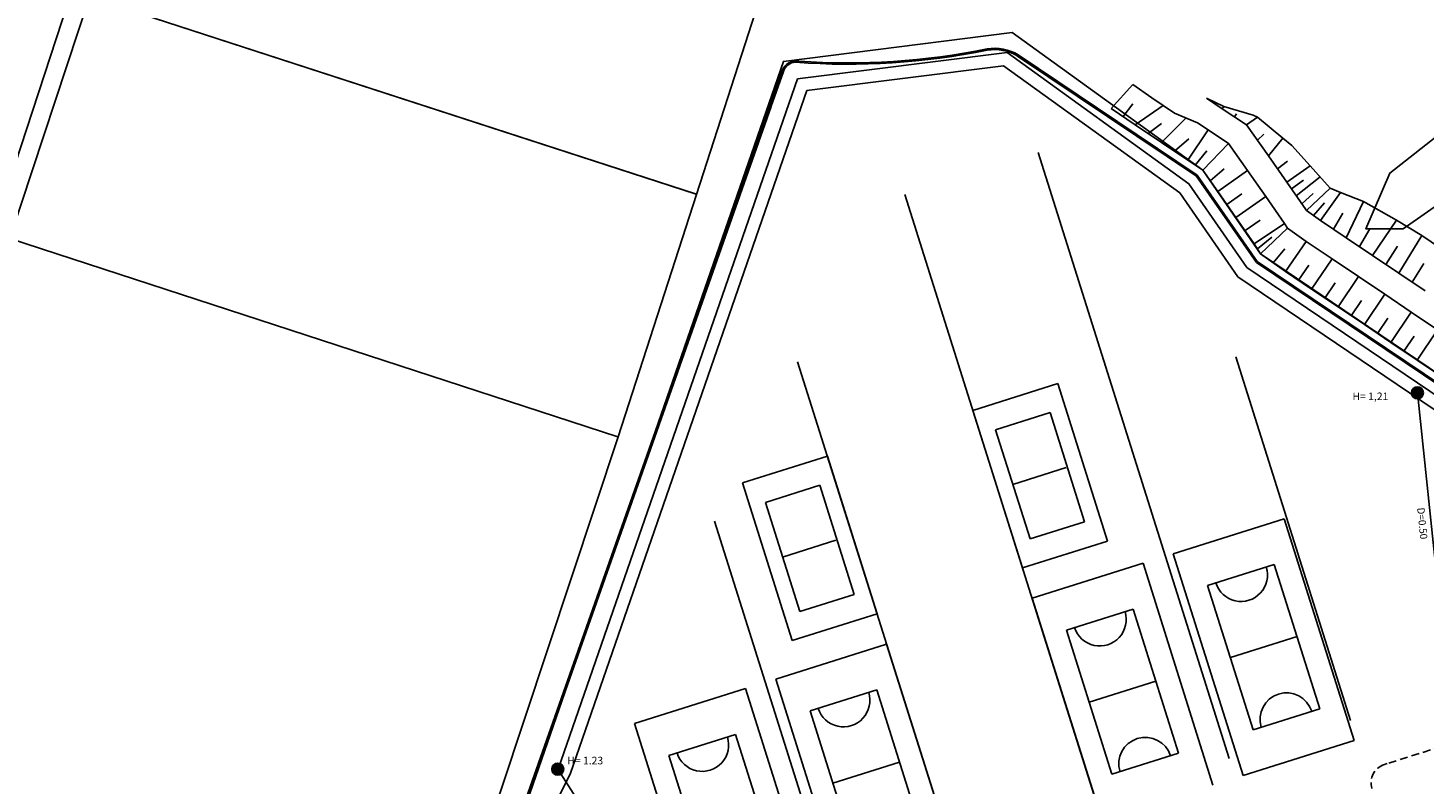
# Model space of a CAD drawing. Extents: x 186626 to 189508, y 679590 to 680400.
# Drawn here: x 189037 to 189257, y 680168 to 680287 of the extents above; entities that cross this region are included whole.
import ezdxf

# ---------------------------------------------------------------- set-up
doc = ezdxf.new("R2010")
doc.units = 0
doc.header["$MEASUREMENT"] = 0
doc.linetypes.add('CONTINUO', pattern=[0])
doc.linetypes.add('DASHED2', pattern=[0.375, 0.25, -0.125])
for name, color, linetype in [('ARQ-CERCAFIXA', 7, 'CONTINUO'), ('ARQ-QUADRASESPORT', 7, 'CONTINUO'), ('GEO-MEIO-FIO', 7, 'CONTINUO'), ('L1', 7, 'CONTINUO'), ('L2', 7, 'CONTINUO'), ('L3', 7, 'CONTINUO'), ('P-GEO-TALUDES', 7, 'CONTINUO'), ('P-GEO_ALT-AUXILIAR', 7, 'CONTINUO'), ('rede', 4, 'CONTINUOUS'), ('txt', 7, 'CONTINUOUS'), ('TXTREDE', 7, 'CONTINUOUS')]:
    doc.layers.add(name, color=color, linetype=linetype)
doc.styles.add('ARIAL', font='ARIAL.TTF', dxfattribs={"height": 1.15})
doc.styles.add('ROMANS', font='romans', dxfattribs={"height": 0.2})

# ---------------------------------------------------------------- blocks, each defined once
blk = doc.blocks.new('A6767C6775211D815DDEB4')
at = {"layer": 'P-GEO_ALT-AUXILIAR', "color": 250, "linetype": 'CONTINUO'}
blk.add_lwpolyline([(0, 0), (17.83, 36.16), (55.07, 143.59), (86.02, 147.5), (113.73, 127.5), (122.86, 114.29), (163.46, 86.86)], dxfattribs=at)
blk = doc.blocks.new('A676827775211D815DDEB4')
at = {"layer": 'P-GEO_ALT-AUXILIAR', "color": 250, "linetype": 'CONTINUO'}
blk.add_lwpolyline([(0, 0), (-24.060965, 76.295937)], dxfattribs=at)
blk = doc.blocks.new('A6762BF775211D815DDEB4')
at = {"layer": 'ARQ-CERCAFIXA', "color": 251, "linetype": 'CONTINUO'}
blk.add_arc((-21.94, 108.5), 110.7, 265.7704, 281.4295, dxfattribs=at)
blk = doc.blocks.new('A6762BE775211D815DDEB4')
at = {"layer": 'ARQ-CERCAFIXA', "color": 251, "linetype": 'CONTINUO'}
blk.add_arc((-21.9, 108.31), 110.5, 266.0002, 281.4293, dxfattribs=at)
blk = doc.blocks.new('A6767C5775211D815DDEB4')
at = {"layer": 'P-GEO_ALT-AUXILIAR', "color": 250, "linetype": 'CONTINUO'}
blk.add_lwpolyline([(0, 0), (37.65, 108.61), (70.62, 112.77), (99.25, 92.11), (108.36, 78.92), (148.64, 51.7)], dxfattribs=at)
blk = doc.blocks.new('A6767C4775211D815DDEB4')
at = {"layer": 'P-GEO_ALT-AUXILIAR', "color": 250, "linetype": 'CONTINUO'}
blk.add_lwpolyline([(0, 0), (51.37, 148.17), (87.35, 152.71), (117.36, 131.05), (126.44, 117.9), (166.26, 91)], dxfattribs=at)
blk = doc.blocks.new('PV')
at = {"layer": 'rede'}
h = blk.add_hatch(color=256, dxfattribs=at)
edge = h.paths.add_edge_path()
edge.add_arc((0, 0), 0.949, 0, 360)
blk.add_circle((0, 0), 0.949, dxfattribs=at)
blk = doc.blocks.new('A676828775211D815DDEB4')
at = {"layer": 'P-GEO_ALT-AUXILIAR', "color": 250, "linetype": 'CONTINUO'}
blk.add_lwpolyline([(0, 0), (-18.045724, 57.221953)], dxfattribs=at)
blk = doc.blocks.new('A676537775211D815DDEB4')
at = {"layer": 'ARQ-CERCAFIXA', "color": 251, "linetype": 'CONTINUO'}
blk.add_lwpolyline([(0, 0), (-1.921484, -5.464021), (-1.930869, -5.485341), (-53.896981, -153.114159)], dxfattribs=at)
blk = doc.blocks.new('A67682C775211D815DDEB4')
at = {"layer": 'P-GEO_ALT-AUXILIAR', "color": 250, "linetype": 'CONTINUO'}
blk.add_lwpolyline([(0, 0), (-18.045724, 57.221953)], dxfattribs=at)
blk = doc.blocks.new('A676829775211D815DDEB4')
at = {"layer": 'P-GEO_ALT-AUXILIAR', "color": 250, "linetype": 'CONTINUO'}
blk.add_lwpolyline([(0, 0), (-30.076206, 95.369921)], dxfattribs=at)
blk = doc.blocks.new('A676826775211D815DDEB4')
at = {"layer": 'P-GEO_ALT-AUXILIAR', "color": 250, "linetype": 'CONTINUO'}
blk.add_lwpolyline([(0, 0), (-30.076206, 95.369921)], dxfattribs=at)
blk = doc.blocks.new('A6760F9775211D815DDEB4')
at = {"layer": 'L1', "color": 251, "linetype": 'CONTINUO'}
blk.add_lwpolyline([(0, 0), (-18.668843, -4.539204), (-32.590241, -15.444837), (-61.42006, -45.499659), (-72.283476, -57.605077), (-87.742949, -75.97191), (-101.531128, -86.82504), (-105.291535, -95.591029), (-99.442009, -95.591029), (-86.907299, -86.82504), (-80.222122, -80.981048), (-74.790414, -81.398475), (-68.105237, -90.164464), (-50.974477, -101.852454), (-25.850105, -121.144655), (-13.143122, -131.907771), (-4.671798, -138.807205), (3.558247, -140.90401), (7.390627, -138.807205), (8.771822, -135.863448), (10.28421, -125.328456), (38.580014, -59.80285), (53.165816, -39.048949), (52.227946, -35.063956), (49.721001, -27.132826), (43.035824, -19.201692), (28.385257, 1.108796), (6.970468, 3.715267)], close=True, dxfattribs=at)

msp = doc.modelspace()

# ---------------------------------------------------------------- hatches: boundary and pattern name
at = {"layer": 'rede', "linetype": 'Continuous'}
for points in [[(189256.068, 680229.312, 1), (189255.068, 680229.312, 1)], [(189120.786, 680170.107, 1), (189119.786, 680170.107, 1)]]:
    msp.add_hatch(color=256, dxfattribs=at).paths.add_polyline_path(points)

# ---------------------------------------------------------------- linework, layer by layer
at = {"layer": 'ARQ-CERCAFIXA', "color": 251, "linetype": 'CONTINUO'}
for points in [[(189220.796, 680263.391), (189192.65, 680282.315)], [(189220.908, 680263.557), (189192.762, 680282.481)], [(189155.605, 680279.959), (189153.709, 680274.576)], [(189153.709, 680274.576), (189101.789, 680127.078)], [(189153.709, 680274.576), (189101.789, 680127.078)], [(189230.241, 680249.81), (189220.744, 680263.442)], [(189230.353, 680249.976), (189220.908, 680263.557)], [(189230.241, 680249.81), (189285.68, 680212.535)], [(189230.353, 680249.976), (189285.791, 680212.701)]]:
    msp.add_lwpolyline(points, dxfattribs=at)
for centre, radius, start, end in [((189189.045, 680276.403), 7.124, 58.55743, 99.74206), ((189189.047, 680276.406), 6.921, 58.51911, 99.84762), ((189157.79, 680279.248), 2.298, 78.78842, 161.97762), ((189157.785, 680279.253), 2.092, 91.8942, 162.58208)]:
    msp.add_arc(centre, radius, start, end, dxfattribs=at)
at = {"layer": 'ARQ-QUADRASESPORT', "color": 251, "linetype": 'CONTINUO'}
for points in [[(189198.96, 680230.771), (189185.608, 680226.56)], [(189206.78, 680205.975), (189198.96, 680230.771)], [(189193.428, 680201.764), (189185.608, 680226.56)], [(189197.779, 680226.204), (189189.196, 680223.498)], [(189203.193, 680209.038), (189197.779, 680226.204)], [(189194.609, 680206.331), (189189.196, 680223.498)], [(189162.719, 680219.342), (189149.368, 680215.131)], [(189170.539, 680194.546), (189162.719, 680219.342)], [(189191.902, 680214.914), (189200.295, 680217.561)], [(189157.188, 680190.335), (189149.368, 680215.131)], [(189161.538, 680214.775), (189152.955, 680212.069)], [(189166.952, 680197.609), (189161.538, 680214.775)], [(189158.369, 680194.902), (189152.955, 680212.069)], [(189203.193, 680209.038), (189194.609, 680206.331)], [(189217.153, 680204.003), (189234.606, 680209.507)], [(189234.606, 680209.507), (189245.614, 680174.602)], [(189155.662, 680203.485), (189164.054, 680206.132)], [(189206.78, 680205.975), (189193.428, 680201.764)], [(189194.932, 680196.996), (189212.385, 680202.5)], [(189212.385, 680202.5), (189223.392, 680167.594)], [(189217.153, 680204.003), (189228.161, 680169.098)], [(189222.559, 680198.998), (189233.05, 680202.306)], [(189233.05, 680202.306), (189240.208, 680179.608)], [(189166.952, 680197.609), (189158.369, 680194.902)], [(189229.717, 680176.3), (189222.559, 680198.998)], [(189205.94, 680162.09), (189194.932, 680196.996)], [(189170.539, 680194.546), (189157.188, 680190.335)], [(189200.338, 680191.99), (189210.828, 680195.298)], [(189210.828, 680195.298), (189217.987, 680172.6)], [(189207.496, 680169.292), (189200.338, 680191.99)], [(189226.138, 680187.649), (189236.629, 680190.957)], [(189172.043, 680189.777), (189154.59, 680184.273)], [(189183.051, 680154.872), (189172.043, 680189.777)], [(189149.822, 680182.77), (189132.369, 680177.266)], [(189149.822, 680182.77), (189160.836, 680147.845)], [(189154.59, 680184.273), (189165.598, 680149.285)], [(189170.487, 680182.576), (189159.996, 680179.268)], [(189177.645, 680159.878), (189170.487, 680182.576)], [(189203.917, 680180.641), (189214.408, 680183.949)], [(189159.996, 680179.268), (189167.154, 680156.57)], [(189240.208, 680179.608), (189229.717, 680176.3)], [(189132.369, 680177.266), (189143.377, 680142.36)], [(189148.266, 680175.568), (189137.775, 680172.26)], [(189155.424, 680152.87), (189148.266, 680175.568)], [(189245.614, 680174.602), (189228.161, 680169.098)], [(189137.775, 680172.26), (189144.933, 680149.562)], [(189163.575, 680167.919), (189174.066, 680171.227)], [(189217.987, 680172.6), (189207.496, 680169.292)]]:
    msp.add_lwpolyline(points, dxfattribs=at)
for centre, start, end in [((189227.804, 680200.652), 197.50338, 17.50338), ((189205.583, 680193.644), 197.50338, 17.50338), ((189165.242, 680180.922), 197.50338, 17.50338), ((189234.962, 680177.954), 17.50338, 197.50338), ((189143.02, 680173.914), 197.50338, 17.50338), ((189212.741, 680170.946), 17.50338, 197.50338)]:
    msp.add_arc(centre, 4.163, start, end, dxfattribs=at)
at = {"layer": 'GEO-MEIO-FIO', "color": 2, "linetype": 'DASHED2', "ltscale": 5}
for p, q in [((189259.397, 680173.689), (189250.8, 680170.975)), ((189250.8, 680170.975), (189250.216, 680170.791))]:
    msp.add_line(p, q, dxfattribs=at)
msp.add_arc((189251.268, 680167.977), 3, 107.51506, 197.50338, dxfattribs=at)
at = {"layer": 'L2', "color": 251, "linetype": 'CONTINUO'}
for points in [[(189034.046, 680253.608), (189046.615, 680291.628)], [(189046.615, 680291.629), (189142.092, 680260.556)], [(189046.615, 680291.628), (189142.091, 680260.556)], [(189142.128, 680260.526), (189151.423, 680289.257)], [(189129.768, 680222.371), (189142.128, 680260.526)], [(189034.046, 680253.608), (189129.749, 680222.395)], [(189034.047, 680253.608), (189129.749, 680222.395)], [(189081.837, 680077.89), (189129.768, 680222.371)]]:
    msp.add_lwpolyline(points, dxfattribs=at)
at = {"layer": 'L3', "color": 7, "linetype": 'CONTINUO'}
msp.add_lwpolyline([(188984.669, 680111.896), (189045.078, 680296.456)], dxfattribs=at)
at = {"layer": 'P-GEO-TALUDES', "color": 7, "linetype": 'CONTINUO'}
for points in [[(189207.365, 680274.049), (189210.767, 680277.846)], [(189258.729, 680239.243), (189254.58, 680242.032), (189250.43, 680244.822), (189246.281, 680247.612), (189242.132, 680250.401), (189238.054, 680253.143), (189235.148, 680255.207), (189234.663, 680255.972), (189231.726, 680260.194), (189228.852, 680264.326), (189225.848, 680268.556), (189222.627, 680270.705), (189220.97, 680271.819), (189217.366, 680273.308), (189213.769, 680275.758), (189210.767, 680277.846)], [(189209.247, 680272.778), (189210.758, 680274.79)], [(189211.13, 680271.506), (189215.567, 680274.533)], [(189258.729, 680239.243), (189254.58, 680242.032), (189250.43, 680244.822), (189246.281, 680247.612), (189242.132, 680250.401), (189238.054, 680253.143), (189235.148, 680255.207), (189234.663, 680255.972), (189231.726, 680260.194), (189228.852, 680264.326), (189225.848, 680268.556), (189222.627, 680270.705), (189220.97, 680271.819), (189217.366, 680273.308), (189213.769, 680275.758)], [(189222.399, 680275.678), (189225.091, 680274.385)], [(189222.399, 680275.678), (189224.853, 680274.028), (189228.682, 680271.473), (189232.125, 680266.626), (189235.01, 680262.478), (189237.995, 680258.186), (189238.104, 680258.013), (189240.329, 680256.433), (189244.363, 680253.721), (189248.513, 680250.931), (189252.662, 680248.141), (189256.812, 680245.352)], [(189223.626, 680274.853), (189223.745, 680275.032)], [(189259.67, 680231.681), (189255.521, 680234.471), (189251.372, 680237.26), (189247.222, 680240.05), (189243.073, 680242.84), (189238.923, 680245.63), (189234.785, 680248.412), (189230.897, 680251.173), (189229.873, 680252.788), (189227.006, 680256.911), (189224.148, 680261.02), (189221.774, 680264.361), (189219.427, 680265.928), (189215.279, 680268.717), (189211.13, 680271.506), (189207.365, 680274.049)], [(189259.67, 680231.681), (189255.521, 680234.471), (189251.372, 680237.26), (189247.222, 680240.05), (189243.073, 680242.84), (189238.923, 680245.63), (189234.785, 680248.412), (189230.897, 680251.173), (189229.873, 680252.788), (189227.006, 680256.911), (189224.148, 680261.02), (189221.774, 680264.361), (189219.427, 680265.928), (189215.279, 680268.717), (189211.13, 680271.506), (189207.365, 680274.049)], [(189215.279, 680268.717), (189219.168, 680272.564)], [(189224.853, 680274.028), (189225.091, 680274.385)], [(189225.091, 680274.385), (189229.706, 680273.007), (189230.377, 680272.677), (189234.407, 680269.364), (189235.809, 680268.212), (189238.667, 680265.021), (189241.824, 680261.543), (189243.457, 680260.837), (189247.099, 680259.404), (189252.256, 680256.499), (189256.238, 680254.09), (189260.668, 680251.088)], [(189226.767, 680272.751), (189227.083, 680273.224)], [(189228.682, 680271.473), (189230.377, 680272.677)], [(189213.205, 680270.111), (189215.285, 680271.71)], [(189219.427, 680265.928), (189222.627, 680270.705)], [(189230.403, 680269.05), (189231.398, 680270.035)], [(189217.353, 680267.322), (189219.575, 680269.292)], [(189221.774, 680264.361), (189225.848, 680268.556)], [(189232.125, 680266.626), (189234.407, 680269.364)], [(189220.601, 680265.145), (189222.419, 680267.387)], [(189233.567, 680264.552), (189235.148, 680265.784)], [(189222.961, 680262.69), (189225.156, 680264.566)], [(189224.148, 680261.02), (189228.852, 680264.326)], [(189235.01, 680262.478), (189238.667, 680265.021)], [(189235.734, 680261.437), (189237.661, 680262.772)], [(189236.502, 680260.332), (189240.245, 680263.282)], [(189238.104, 680258.013), (189241.824, 680261.543)], [(189225.577, 680258.965), (189227.933, 680260.613)], [(189227.006, 680256.911), (189231.726, 680260.194)], [(189237.385, 680259.062), (189239.147, 680260.691)], [(189239.217, 680257.223), (189240.928, 680259.207)], [(189240.329, 680256.433), (189243.457, 680260.837)], [(189244.363, 680253.721), (189247.099, 680259.404)], [(189242.346, 680255.077), (189243.812, 680257.599)], [(189228.439, 680254.85), (189230.817, 680256.466)], [(189229.873, 680252.788), (189234.663, 680255.972)], [(189230.897, 680251.173), (189235.148, 680255.207)], [(189246.438, 680252.326), (189248.058, 680255.139)], [(189248.513, 680250.931), (189252.256, 680256.499)], [(189230.385, 680251.981), (189232.645, 680253.785)], [(189234.785, 680248.412), (189238.054, 680253.143)], [(189252.662, 680248.141), (189256.238, 680254.09)], [(189232.841, 680249.793), (189234.721, 680251.984)], [(189238.923, 680245.63), (189242.132, 680250.401)], [(189250.587, 680249.536), (189252.417, 680252.415)], [(189236.854, 680247.021), (189238.473, 680249.396)], [(189254.737, 680246.747), (189256.595, 680249.668)], [(189240.998, 680244.235), (189242.602, 680246.621)], [(189243.073, 680242.84), (189246.281, 680247.612)], [(189245.147, 680241.445), (189246.752, 680243.831)], [(189247.222, 680240.05), (189250.43, 680244.822)], [(189251.372, 680237.26), (189254.58, 680242.032)], [(189249.297, 680238.655), (189250.901, 680241.041)], [(189253.446, 680235.866), (189255.05, 680238.251)], [(189255.521, 680234.471), (189258.729, 680239.243)]]:
    msp.add_lwpolyline(points, dxfattribs=at)
at = {"layer": 'rede', "linetype": 'Continuous'}
for points in [[(189261.544, 680172.212), (189255.568, 680229.312)], [(189140.654, 680138.255), (189120.286, 680170.107)]]:
    msp.add_lwpolyline(points, dxfattribs=at)

# ---------------------------------------------------------------- block references
at = {"layer": 'ARQ-CERCAFIXA', "color": 255}
for name, p in [('A6762BF775211D815DDEB4', (189187.88, 680283.229)), ('A6762BE775211D815DDEB4', (189187.84, 680283.424)), ('A676537775211D815DDEB4', (189155.788, 680279.879))]:
    msp.add_blockref(name, p, dxfattribs=at)
at = {"layer": 'L1', "color": 255}
msp.add_blockref('A6760F9775211D815DDEB4', (189352.746, 680350.709), dxfattribs=at)
at = {"layer": 'P-GEO_ALT-AUXILIAR', "color": 255}
for name, p in [('A6767C4775211D815DDEB4', (189104.433, 680133.291)), ('A6767C5775211D815DDEB4', (189120.37, 680170.102)), ('A6767C6775211D815DDEB4', (189104.433, 680133.291)), ('A676829775211D815DDEB4', (189225.96, 680171.755)), ('A676826775211D815DDEB4', (189204.979, 680165.138)), ('A67682C775211D815DDEB4', (189245.034, 680177.77)), ('A676827775211D815DDEB4', (189182.09, 680157.919)), ('A676828775211D815DDEB4', (189163.016, 680151.904))]:
    msp.add_blockref(name, p, dxfattribs=at)
at = {"layer": 'rede', "linetype": 'Continuous'}
for p in [(189255.568, 680229.312), (189120.286, 680170.107)]:
    msp.add_blockref('PV', p, dxfattribs=at)

# ---------------------------------------------------------------- texts
at = {"layer": 'txt', "style": 'ROMANS'}
for s, p in [('H= 1,21', (189245.345, 680228.167)), ('H= 1.23', (189121.779, 680170.852))]:
    msp.add_text(s, height=1.2, dxfattribs=at).set_placement(p)
at = {"layer": 'TXTREDE', "color": 7, "style": 'ARIAL'}
msp.add_text('D=0.50', height=1.15, rotation=275.65077, dxfattribs=at).set_placement((189255.517, 680211.209))

doc.saveas('drawing.dxf')
